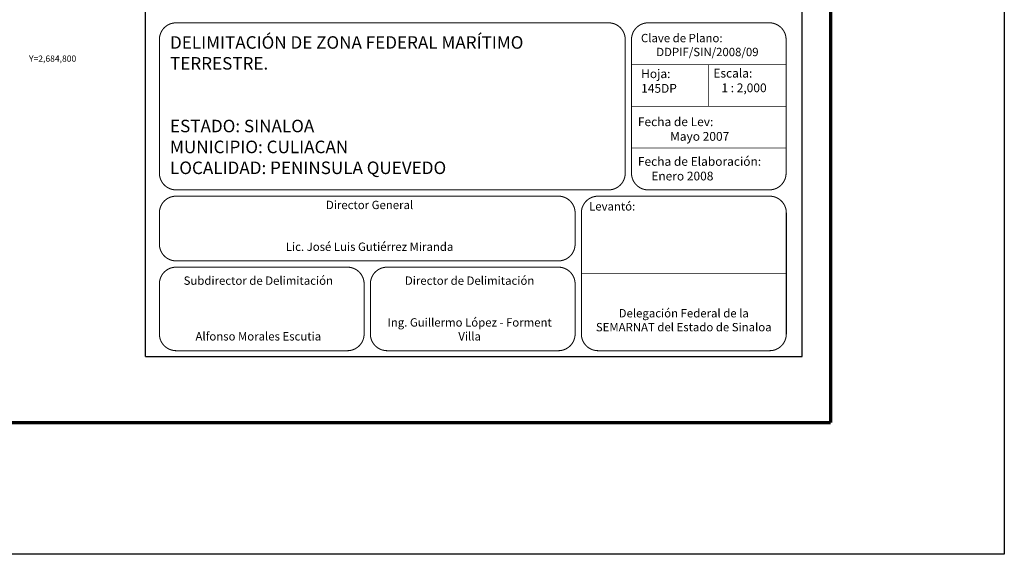
# Model space of a CAD drawing. Units: inches. Extents: x 262650 to 265050, y 2684563 to 2686363.
# Drawn here: x 264579 to 265050, y 2684563 to 2684819 of the extents above; entities that cross this region are included whole.
import ezdxf
from ezdxf.enums import TextEntityAlignment as Align

# ---------------------------------------------------------------- set-up
doc = ezdxf.new("R2010")
doc.units = ezdxf.units.IN
doc.header["$LTSCALE"] = 40
doc.header["$MEASUREMENT"] = 0
doc.linetypes.add('CENTRO1', pattern=[0.44, 0.2, -0.08, 0.08, -0.08])
for name, color, linetype in [('CVL_CUADCON_TIT', 1, 'Continuous'), ('CVL_RET_TX', 7, 'Continuous'), ('Lomo', 7, 'Continuous'), ('MARGEN', 7, 'Continuous')]:
    doc.layers.add(name, color=color, linetype=linetype)
doc.styles.add('MONOTXT4', font='MONOTXT4.shx')

msp = doc.modelspace()

# ---------------------------------------------------------------- linework, layer by layer
msp.add_line((262715.45, 2684625.75), (264967.3, 2684625.75))
msp.add_line((262715.45, 2684625.75), (264967.3, 2684625.75))
at = {"layer": 'CVL_CUADCON_TIT', "color": 7, "elevation": 2.32}
msp.add_lwpolyline([(262650.49, 2686362.65), (265050.49, 2686362.65), (265050.49, 2684562.65), (262650.49, 2684562.65)], close=True, dxfattribs=at)
msp.add_lwpolyline([(262650.49, 2686362.65), (265050.49, 2686362.65), (265050.49, 2684562.65), (262650.49, 2684562.65)], close=True, dxfattribs=at)
at = {"layer": 'Lomo', "color": 7}
for p, q in [((264639.39, 2684657.33, 1.16), (264639.39, 2686254.96, 1.16)), ((264953.68, 2684657.33, 1.16), (264953.68, 2686254.96, 1.16)), ((264639.39, 2684657.33, 1.16), (264953.68, 2684657.33, 1.16))]:
    msp.add_line(p, q, dxfattribs=at)
at = {"layer": 'Lomo', "color": 7, "linetype": 'Continuous', "const_width": 1.6}
msp.add_lwpolyline([(264967.3, 2684625.75), (264967.3, 2686287.06)], dxfattribs=at)
msp.add_lwpolyline([(264967.3, 2684625.75), (264967.3, 2686287.06)], dxfattribs=at)
at = {"layer": 'Lomo', "linetype": 'Continuous', "const_width": 0.5, "elevation": 21.16}
for points in [[(264839.39, 2684737.15), (264654.02, 2684737.15, -0.414214), (264646.02, 2684745.15), (264646.02, 2684809.15, -0.414214), (264654.02, 2684817.15), (264839.39, 2684817.15), (264861.02, 2684817.15, -0.414214), (264869.02, 2684809.15), (264869.02, 2684745.15, -0.414214), (264861.02, 2684737.15)], [(264872.02, 2684809.15, -0.414214), (264880.02, 2684817.15), (264938.02, 2684817.15, -0.414214), (264946.02, 2684809.15), (264946.02, 2684745.15, -0.414214), (264938.02, 2684737.15), (264880.02, 2684737.15, -0.414214), (264872.02, 2684745.15)], [(264646.02, 2684726.15, -0.414214), (264654.02, 2684734.15), (264837.02, 2684734.15, -0.414214), (264845.02, 2684726.15), (264845.02, 2684711.15, -0.414214), (264837.02, 2684703.15), (264654.02, 2684703.15, -0.414214), (264646.02, 2684711.15)], [(264848.02, 2684726.15, -0.414214), (264856.02, 2684734.15), (264938.14, 2684734.15, -0.414214), (264946.14, 2684726.15), (264946.14, 2684668.15, -0.414214), (264938.14, 2684660.15), (264856.02, 2684660.15, -0.414214), (264848.02, 2684668.15)], [(264646.02, 2684692.15, -0.414214), (264654.02, 2684700.15), (264736.02, 2684700.15, -0.414214), (264744.02, 2684692.15), (264744.02, 2684668.15, -0.414214), (264736.02, 2684660.15), (264654.02, 2684660.15, -0.414214), (264646.02, 2684668.15)], [(264747.02, 2684692.15, -0.414214), (264755.02, 2684700.15), (264837.02, 2684700.15, -0.414214), (264845.02, 2684692.15), (264845.02, 2684668.15, -0.414214), (264837.02, 2684660.15), (264755.02, 2684660.15, -0.414214), (264747.02, 2684668.15)]]:
    msp.add_lwpolyline(points, format="xyb", close=True, dxfattribs=at)
at = {"layer": 'Lomo', "linetype": 'Continuous', "const_width": 0.3}
for points, elevation in [([(264946.02, 2684797.15), (264872.02, 2684797.15)], 1.16), ([(264909.02, 2684797.15), (264909.02, 2684777.15)], 1.16), ([(264946.02, 2684777.15), (264872.02, 2684777.15)], 1.16), ([(264946.02, 2684757.15), (264872.02, 2684757.15)], 1.16), ([(264946.14, 2684697.15), (264848.14, 2684697.15)], 21.16)]:
    msp.add_lwpolyline(points, dxfattribs=dict(at, elevation=elevation))
at = {"layer": 'MARGEN', "color": 7, "linetype": 'Continuous', "const_width": 1.6}
msp.add_lwpolyline([(262715.45, 2684625.75), (264967.3, 2684625.75)], dxfattribs=at)

# ---------------------------------------------------------------- texts
at = {"layer": 'CVL_RET_TX', "color": 7, "style": 'MONOTXT4'}
msp.add_text('Y=2,684,800', height=3, dxfattribs=at).set_placement((264606.21, 2684800), align=Align.MIDDLE_RIGHT)
at = {"layer": 'Lomo', "linetype": 'CENTRO1'}
for s, insert, char_height, width, attachment_point in [('{\\fArial|b0|i0|c238|p34;DELIMITACI\\fArial|b0|i0|c0|p34;Ó\\fArial|b0|i0|c238|p34;N DE ZONA FEDERAL MAR\\fArial|b0|i0|c0|p34;Í\\fArial|b0|i0|c238|p34;TIMO TERRESTRE.\\P\\P\\PESTADO: SINALOA\\PMUNICIPIO: CULIACAN\\PLOCALIDAD: PENINSULA QUEVEDO}', (264651.1, 2684810.74, 1.16), 6, 214.9144, 1), ('{\\fCentury Gothic|b0|i0|c0|p34;Clave de Plano:\\P      DDPIF/SIN/2008/09}', (264876.55, 2684811.85, 1.16), 4, 66.0608, 1), ('{\\fCentury Gothic|b0|i0|c0|p34;Escala:\\P   1 : 2,000}', (264911.22, 2684795.12, -18.84), 4.2, 65.0712, 1), ('{\\fCentury Gothic|b0|i0|c0|p34;Fecha de Lev:\\P            Mayo 2007}', (264875.08, 2684771.88, 3.48), 4.2, 66.0608, 1), ('{\\fCentury Gothic|b0|i0|c0|p34;Fecha de Elaboración:\\P     Enero 2008}', (264875.08, 2684752.88, 3.48), 4.2, 66.0608, 1), ('{\\fCentury Gothic|b0|i0|c0|p34;Director General\\P\\P\\PLic. José Luis Gutiérrez Miranda}', (264746.63, 2684731.94, 1.16), 4, 182.6342, 2), ('{\\fCentury Gothic|b0|i0|c0|p34;Levantó:}', (264851.71, 2684731.27, 3.48), 4, 98.0068, 1), ('{\\fCentury Gothic|b0|i0|c0|p34;Subdirector de Delimitación\\P\\P\\P\\PAlfonso Morales Escutia}', (264693.37, 2684695.7, 3.48), 4, 90.248, 2), ('\\fCentury Gothic|b0|i0|c0|p34;Director de Delimitación\\P\\P\\PIng. Guillermo López - Forment Villa', (264794.53, 2684695.7, 3.48), 4, 90.248, 2), ('{\\fCentury Gothic|b0|i0|c0|p34;Delegación Federal de la\\PSEMARNAT del Estado de Sinaloa}', (264897.04, 2684674.76, 3.48), 4, 98.0068, 5)]:
    msp.add_mtext(s, dxfattribs=dict(at, insert=insert, char_height=char_height, width=width, attachment_point=attachment_point))
at = {"layer": 'Lomo', "color": 2, "linetype": 'CENTRO1', "insert": (264876.63, 2684794.87, -18.84), "char_height": 4.2, "width": 65.4856, "attachment_point": 1}
msp.add_mtext('{\\fCentury Gothic|b0|i0|c0|p34;\\C256;Hoja:\\P145DP}', dxfattribs=at)

doc.saveas('drawing.dxf')
